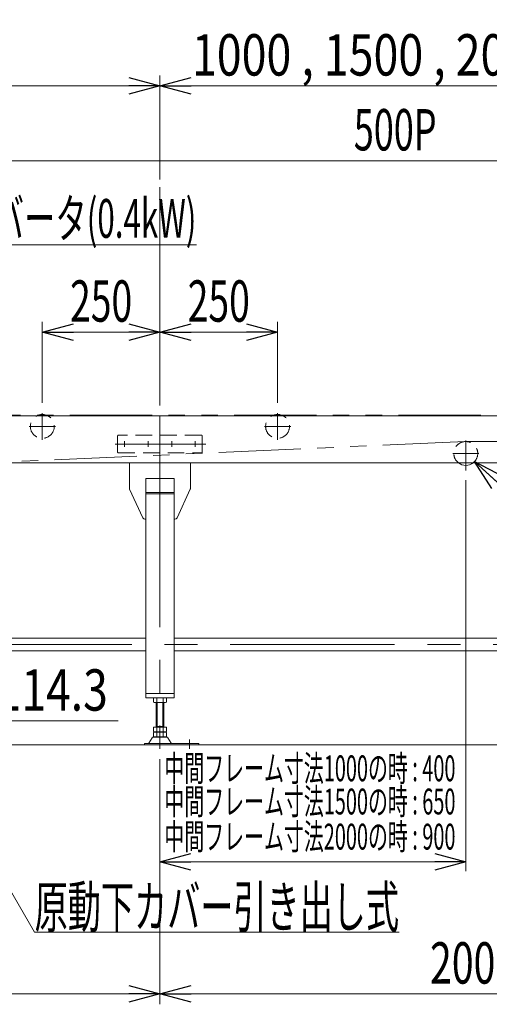
# Model space of a CAD drawing. Units: millimetres. Extents: x -4334 to 4334, y -2974 to 2973.
# Drawn here: x -1417 to -419, y -703 to 1392 of the extents above; entities that cross this region are included whole.
import ezdxf
from ezdxf.enums import TextEntityAlignment as Align

# ---------------------------------------------------------------- set-up
doc = ezdxf.new("R2010")
doc.units = ezdxf.units.MM
doc.header["$LTSCALE"] = 5.5
for name, pattern in [('CENTER', [50.8, 31.75, -6.35, 6.35, -6.35]), ('CENTERX2', [101.6, 63.5, -12.7, 12.7, -12.7]), ('DASHED2', [9.525, 6.35, -3.175]), ('PHANTOM', [63.5, 31.75, -6.35, 6.35, -6.35, 6.35, -6.35])]:
    doc.linetypes.add(name, pattern=pattern)
doc.layers.add('3', color=7, linetype='Continuous')
doc.styles.add('dcStyle0', font='ＭＳ Ｐゴシック', dxfattribs={"width": 0.7})
doc.dimstyles.new('dc_Diam06', dxfattribs={"dimtxt": 88, "dimasz": 66.000042, "dimexe": 22, "dimexo": 22, "dimgap": 22, "dimtad": 2, "dimtih": 1, "dimtoh": 1, "dimdsep": 46, "dimtxsty": 'dcStyle0', "dimblk1": 'OPEN30', "dimblk2": 'OPEN30', "dimsah": 1, "dimcen": 0.09, "dimclrd": 2, "dimclre": 2, "dimclrt": 2, "dimadec": 0, "dimazin": 2, "dimtfac": 1, "dimtdec": 4, "dimtofl": 0, "dimtmove": 0, "dimatfit": 3, "dimfxl": 1, "dimarcsym": 1})
doc.dimstyles.new('dc_Rotated', dxfattribs={"dimtxt": 88, "dimasz": 66.000042, "dimexe": 20, "dimexo": 22, "dimgap": 20, "dimtad": 3, "dimdsep": 46, "dimtxsty": 'dcStyle0', "dimblk1": 'OPEN30', "dimblk2": 'OPEN30', "dimsah": 1, "dimcen": 0.09, "dimclrd": 2, "dimclre": 2, "dimclrt": 2, "dimadec": 0, "dimazin": 2, "dimtfac": 1, "dimtdec": 4, "dimtmove": 0, "dimatfit": 3, "dimfxl": 1, "dimarcsym": 1})

# ---------------------------------------------------------------- blocks, each defined once
blk = doc.blocks.new('_Open30')
at = {"color": 0, "linetype": 'ByBlock', "lineweight": -2}
for p, q in [((-1, 0.267949), (0, 0)), ((0, 0), (-1, -0.267949)), ((0, 0), (-1, 0))]:
    blk.add_line(p, q, dxfattribs=at)
blk = doc.blocks.new('*D32')
at = {"color": 2, "linetype": 'Continuous', "lineweight": 13}
for p, q in [((-249.7, 267.7), (-450.3, 451.6)), ((58.3, 267.7), (-249.7, 267.7))]:
    blk.add_line(p, q, dxfattribs=at)
at = {"color": 2, "xscale": 66.0000617675363, "yscale": 65.99976610092016, "rotation": 137.4953305270687}
blk.add_blockref('_Open30', (-450.3, 451.6), dxfattribs=at)
at = {"color": 2, "style": 'dcStyle0', "width": 0.763073}
blk.add_text('φ50.8', height=88, dxfattribs=at).set_placement((-227.7, 289.7), (36.3, 289.7), align=Align.FIT)
blk = doc.blocks.new('*D33')
at = {"color": 2, "linetype": 'Continuous', "lineweight": 13}
for p, q in [((-1559.8, -100.4), (-1693.2, 240.5)), ((-1207.8, -100.4), (-1559.8, -100.4))]:
    blk.add_line(p, q, dxfattribs=at)
at = {"color": 2, "xscale": 66.0000617675363, "yscale": 65.99976610092016, "rotation": 111.3601048871269}
blk.add_blockref('_Open30', (-1693.2, 240.5), dxfattribs=at)
at = {"color": 2, "style": 'dcStyle0', "width": 0.751275}
blk.add_text('φ114.3', height=88, dxfattribs=at).set_placement((-1537.8, -78.4), (-1229.8, -78.4), align=Align.FIT)
blk = doc.blocks.new('*D39')
at = {"color": 2, "linetype": 'Continuous', "lineweight": 13}
for p, q in [((-2319, -181.9), (-2319, -703.2)), ((-1119, -181.9), (-1119, -703.2)), ((-2319, -681.2), (-1119, -681.2))]:
    blk.add_line(p, q, dxfattribs=at)
at = {"color": 2, "xscale": 66.0000617675363, "yscale": 65.99976610092016}
for p, rotation in [((-2319, -681.2), 180), ((-1119, -681.2), 360)]:
    blk.add_blockref('_Open30', p, dxfattribs=dict(at, rotation=rotation))
at = {"color": 2, "style": 'dcStyle0', "width": 0.6875}
blk.add_text('1200', height=88, dxfattribs=at).set_placement((-1807, -659.2), (-1631, -659.2), align=Align.FIT)
blk = doc.blocks.new('*D40')
at = {"color": 2, "linetype": 'Continuous', "lineweight": 13}
for p, q in [((-1119, -181.9), (-1119, -703.2)), ((381, -173.2), (381, -703.2)), ((-1119, -681.2), (381, -681.2))]:
    blk.add_line(p, q, dxfattribs=at)
at = {"color": 2, "xscale": 66.0000617675363, "yscale": 65.99976610092016}
for p, rotation in [((-1119, -681.2), 180), ((381, -681.2), 360)]:
    blk.add_blockref('_Open30', p, dxfattribs=dict(at, rotation=rotation))
at = {"color": 4, "style": 'dcStyle0', "width": 0.6875}
blk.add_text('2000以下', height=88, dxfattribs=at).set_placement((-545, -659.2), (-193, -659.2), align=Align.FIT)
blk = doc.blocks.new('DC_GROUP_W_FB3C_S_020A_7_11')
at = {"color": 2, "linetype": 'Continuous', "lineweight": 13}
for p, q in [((-1793.4, 153.8), (-1385.3, -549.8)), ((-1385.3, -549.8), (-610.9, -549.8))]:
    blk.add_line(p, q, dxfattribs=at)
at = {"color": 2, "xscale": 66.0000617675363, "yscale": 65.99976610092016, "rotation": 120.1123445951241}
blk.add_blockref('_Open30', (-1793.4, 153.8), dxfattribs=at)
at = {"color": 2, "style": 'dcStyle0', "width": 0.582062}
blk.add_text('原動下カバー引き出し式', height=88, dxfattribs=at).set_placement((-1385.3, -539.8), (-610.9, -539.8), align=Align.FIT)
blk = doc.blocks.new('*D45')
at = {"color": 2, "linetype": 'Continuous', "lineweight": 13}
for p, q in [((-1369, 576.3), (-1369, 749.1)), ((-1119, 570.8), (-1119, 749.1)), ((-1369, 727.1), (-1119, 727.1))]:
    blk.add_line(p, q, dxfattribs=at)
at = {"color": 2, "xscale": 66.0000617675363, "yscale": 65.99976610092016}
for p, rotation in [((-1369, 727.1), 180), ((-1119, 727.1), 360)]:
    blk.add_blockref('_Open30', p, dxfattribs=dict(at, rotation=rotation))
at = {"color": 2, "style": 'dcStyle0', "width": 0.6875}
blk.add_text('250', height=88, dxfattribs=at).set_placement((-1310, 749.1), (-1178, 749.1), align=Align.FIT)
blk = doc.blocks.new('*D46')
at = {"color": 2, "linetype": 'Continuous', "lineweight": 13}
for p, q in [((-1119, 570.8), (-1119, 749.1)), ((-869, 576.3), (-869, 749.1)), ((-1119, 727.1), (-869, 727.1))]:
    blk.add_line(p, q, dxfattribs=at)
at = {"color": 2, "xscale": 66.0000617675363, "yscale": 65.99976610092016}
for p, rotation in [((-1119, 727.1), 180), ((-869, 727.1), 360)]:
    blk.add_blockref('_Open30', p, dxfattribs=dict(at, rotation=rotation))
at = {"color": 2, "style": 'dcStyle0', "width": 0.6875}
blk.add_text('250', height=88, dxfattribs=at).set_placement((-1060, 749.1), (-928, 749.1), align=Align.FIT)
blk = doc.blocks.new('*D48')
at = {"color": 2, "linetype": 'Continuous', "lineweight": 13}
for p, q in [((-2369, 576.3), (-2369, 1113.5)), ((1131, 576.3), (1131, 1113.5)), ((-2369, 1091.5), (1131, 1091.5))]:
    blk.add_line(p, q, dxfattribs=at)
at = {"color": 2, "xscale": 66.0000617675363, "yscale": 65.99976610092016}
for p, rotation in [((-2369, 1091.5), 180), ((1131, 1091.5), 360)]:
    blk.add_blockref('_Open30', p, dxfattribs=dict(at, rotation=rotation))
at = {"color": 4, "style": 'dcStyle0', "width": 0.649529}
blk.add_text('500P', height=88, dxfattribs=at).set_placement((-707, 1113.5), (-531, 1113.5), align=Align.FIT)
blk = doc.blocks.new('*D52')
at = {"color": 2, "linetype": 'Continuous', "lineweight": 13}
for p, q in [((-2619, 557.7), (-2619, 1431.7)), ((2381, 561.9), (2381, 1431.7)), ((-2619, 1409.7), (2381, 1409.7))]:
    blk.add_line(p, q, dxfattribs=at)
at = {"color": 2, "xscale": 66.0000617675363, "yscale": 65.99976610092016}
for p, rotation in [((-2619, 1409.7), 180), ((2381, 1409.7), 360)]:
    blk.add_blockref('_Open30', p, dxfattribs=dict(at, rotation=rotation))
at = {"color": 4, "style": 'dcStyle0', "width": 0.713508}
blk.add_text('機長 3500を超え15000以下', height=88, dxfattribs=at).set_placement((-647, 1431.7), (409, 1431.7), align=Align.FIT)
blk = doc.blocks.new('DC_GROUP_W_FB3C_S_020A_7_28')
at = {"color": 2, "linetype": 'Continuous', "lineweight": 13}
for p, q in [((-1119, 1051.8), (-1119, 1272.8)), ((-2519, 1250.8), (-1119, 1250.8)), ((-1119, 1250.8), (381, 1250.8)), ((-1119, 570.8), (-1119, 860.9))]:
    blk.add_line(p, q, dxfattribs=at)
at = {"color": 91, "linetype": 'PHANTOM', "lineweight": 13}
blk.add_line((-1119, 860.9), (-1119, 1051.8), dxfattribs=at)
at = {"color": 2, "xscale": 66.0000617675363, "yscale": 65.99976610092016}
for rotation in [360, 180]:
    blk.add_blockref('_Open30', (-1119, 1250.8), dxfattribs=dict(at, rotation=rotation))
at = {"color": 4, "style": 'dcStyle0', "width": 0.765032}
blk.add_text('1000 , 1500 , 2000 の組み合わせ', height=88, dxfattribs=at).set_placement((-1051, 1272.8), (313, 1272.8), align=Align.FIT)
blk = doc.blocks.new('DC_GROUP_W_FB3C_S_020A_7_27')
at = {"layer": '3', "color": 2, "linetype": 'Continuous', "lineweight": 13}
for p, q in [((-2232.5, 851.8), (-1866.5, 912.6)), ((-1866.5, 912.6), (-1041.5, 912.6))]:
    blk.add_line(p, q, dxfattribs=at)
at = {"layer": '3', "color": 2, "xscale": 66.0000617675363, "yscale": 65.99976610092016, "rotation": 189.4332392641752}
blk.add_blockref('_Open30', (-2232.5, 851.8), dxfattribs=at)
at = {"layer": '3', "color": 2, "style": 'dcStyle0', "width": 0.616558}
blk.add_text('IVH:汎用インバータ(0.4kW)', height=82.5, dxfattribs=at).set_placement((-1866.5, 927.6), (-1041.5, 927.6), align=Align.FIT)

msp = doc.modelspace()

# ---------------------------------------------------------------- linework, layer by layer
at = {"color": 140, "linetype": 'PHANTOM', "lineweight": 13}
for p, q in [((2356.69627042, 550.55221719), (-2594.70372958, 550.55221719)), ((-470.54452745, 494.10878762), (-1842.00177121, 433.05221719)), ((-469.00372958, 494.15221719), (1280.99627042, 494.15221719))]:
    msp.add_line(p, q, dxfattribs=at)
at = {"color": 7, "linetype": 'Continuous', "lineweight": 13}
for p, q in [((-2519.00372958, 548.75221719), (2280.99627042, 548.75221719)), ((-1119.00372958, 548.75221719), (-1119.00372958, 448.75221719)), ((2265.99627042, 448.75221719), (-2504.00372958, 448.75221719)), ((-1184.00372958, 448.75221719), (-1184.00372958, 394.85040141)), ((-1054.00372958, 448.75221719), (-1054.00372958, 394.85040141)), ((-1149.00372958, -51.24778281), (-1149.00372958, 415.75221719)), ((-1149.00372958, 415.75221719), (-1089.00372958, 415.75221719)), ((-1089.00372958, 415.75221719), (-1089.00372958, -51.24778281)), ((-1183.54352651, 392.75511052), (-1155.34436456, 331.6569263)), ((-1149.00372958, 385.75221719), (-1089.00372958, 385.75221719)), ((-1149.00372958, 382.92379007), (-1089.00372958, 382.92379007)), ((-1082.66309461, 331.6569263), (-1054.46393266, 392.75511052)), ((-1150.80456764, 328.75221719), (-1149.00372958, 328.75221719)), ((-1089.00372958, 328.75221719), (-1087.20289153, 328.75221719)), ((-2289.00372958, 75.95533485), (-1149.00372958, 75.95533485)), ((-1089.00372958, 75.95533485), (350.99627042, 75.95533485)), ((-2289.00372958, 48.75533485), (-1149.00372958, 48.75533485)), ((-1089.00372958, 48.75533485), (350.99627042, 48.75533485)), ((-1149.00372958, -42.24778281), (-1089.00372958, -42.24778281)), ((-1149.00372958, -51.24778281), (-1089.00372958, -51.24778281)), ((-1132.86013604, -60.71188442), (-1132.86013604, -51.78368119)), ((-1108.61142474, -61.24778281), (-1129.39603443, -61.24778281)), ((-1127.00372958, -113.44778281), (-1127.00372958, -61.24778281)), ((-1125.93193281, -60.71188442), (-1125.93193281, -51.78368119)), ((-1112.07552635, -60.71188442), (-1112.07552635, -51.78368119)), ((-1111.00372958, -61.24778281), (-1111.00372958, -113.44778281)), ((-1105.14732312, -60.71188442), (-1105.14732312, -51.78368119)), ((-1132.86013604, -122.91188442), (-1132.86013604, -113.44778281)), ((-1132.86013604, -113.44778281), (-1105.14732312, -113.44778281)), ((-1132.86013604, -133.91188442), (-1132.86013604, -124.98368119)), ((-1129.39603443, -123.44778281), (-1108.61142474, -123.44778281)), ((-1129.39603443, -124.44778281), (-1108.61142474, -124.44778281)), ((-1127.00372958, -112.44778281), (-1111.00372958, -112.44778281)), ((-1127.00372958, -124.44778281), (-1127.00372958, -123.44778281)), ((-1125.93193281, -122.91188442), (-1125.93193281, -113.44778281)), ((-1125.93193281, -133.91188442), (-1125.93193281, -124.98368119)), ((-1112.07552635, -122.91188442), (-1112.07552635, -113.44778281)), ((-1112.07552635, -133.91188442), (-1112.07552635, -124.98368119)), ((-1111.00372958, -124.44778281), (-1111.00372958, -123.44778281)), ((-1105.14732312, -122.91188442), (-1105.14732312, -113.44778281)), ((-1105.14732312, -133.91188442), (-1105.14732312, -124.98368119)), ((-1135.87063317, -136.2431915), (-1142.71476172, -147.54931324)), ((-1104.732246, -134.74778281), (-1133.27521317, -134.74778281)), ((-1108.61142474, -134.44778281), (-1129.39603443, -134.44778281)), ((-1095.29269745, -147.54931324), (-1102.13682599, -136.2431915)), ((-1151.50372958, -148.04778281), (-1151.50372958, -151.24778281)), ((-1036.00372958, -148.04778281), (-1151.50372958, -148.04778281)), ((-1036.00372958, -151.24778281), (-1036.00372958, -148.04778281))]:
    msp.add_line(p, q, dxfattribs=at)
at = {"color": 3, "linetype": 'CENTERX2', "lineweight": 13}
for p, q in [((-1369.00372958, 554.27567013), (-1369.00372958, 498.0040103)), ((-869.00372958, 554.27567013), (-869.00372958, 498.0040103)), ((-1397.05653397, 526.30221719), (-1341.1604919, 526.30221719)), ((-897.05653397, 526.30221719), (-841.1604919, 526.30221719)), ((-1021.3150159, 488.75221719), (-1214.4624459, 488.75221719)), ((-469.00372958, 496.171331), (-469.00372958, 432.16352536)), ((-496.57884227, 468.75221719), (-441.02595707, 468.75221719)), ((-1119.00372958, 448.75221719), (-1119.00372958, -159.94334676)), ((2173.77465208, 62.35533485), (-2416.22534792, 62.35533485)), ((-1056.00372958, -139.53966371), (-1056.00372958, -159.94334676))]:
    msp.add_line(p, q, dxfattribs=at)
at = {"color": 4, "linetype": 'DASHED2', "lineweight": 13}
for p, q in [((-1209.00372958, 505.75221719), (-1209.00372958, 471.75221719)), ((-1031.00372958, 507.75221719), (-1207.00372958, 507.75221719)), ((-1029.00372958, 471.75221719), (-1029.00372958, 505.75221719)), ((-1207.00372958, 469.75221719), (-1031.00372958, 469.75221719))]:
    msp.add_line(p, q, dxfattribs=at)
at = {"color": 3, "linetype": 'CENTER', "lineweight": 13}
for p, q in [((-1194.00372958, 482.75221719), (-1194.00372958, 494.75221719)), ((-1144.00372958, 482.75221719), (-1144.00372958, 494.75221719)), ((-1094.00372958, 482.75221719), (-1094.00372958, 494.75221719)), ((-1044.00372958, 482.75221719), (-1044.00372958, 494.75221719))]:
    msp.add_line(p, q, dxfattribs=at)
at = {"color": 2, "linetype": 'Continuous', "lineweight": 13}
for p, q in [((-469.00372958, 412.16352536), (-469.00372958, -420.2826822)), ((-1119.00372958, -400.2826822), (-469.00372958, -400.2826822))]:
    msp.add_line(p, q, dxfattribs=at)
at = {"color": 91, "linetype": 'PHANTOM', "lineweight": 13}
for p, q in [((-1184.00372958, 394.85040141), (-1184.00372958, 393.75221719)), ((-1184.00372958, 393.75221719), (-1183.54352651, 392.75511052)), ((-1054.46393266, 392.75511052), (-1054.00372958, 393.75221719)), ((-1054.00372958, 394.85040141), (-1054.00372958, 393.75221719))]:
    msp.add_line(p, q, dxfattribs=at)
at = {"color": 3, "linetype": 'Continuous', "lineweight": 13}
for p, q in [((-1125.00372958, -112.44778281), (-1125.00372958, -61.24778281)), ((-1113.00372958, -61.24778281), (-1113.00372958, -112.44778281)), ((-2699.20437697, -151.24778281), (2439.79562303, -151.24778281))]:
    msp.add_line(p, q, dxfattribs=at)
at = {"color": 4, "linetype": 'DASHED2', "lineweight": 13}
for centre in [(-1369.00372958, 526.30221719), (-869.00372958, 526.30221719)]:
    msp.add_circle(centre, 25.4, dxfattribs=at)
for centre, radius, start, end in [((-1207.00372958, 505.75221719), 2, 90, 180), ((-1031.00372958, 505.75221719), 2, 0, 90), ((-469.00372958, 468.75221719), 25.4, 308.0566566327, 231.9433433673), ((-1207.00372958, 471.75221719), 2, 180, 270), ((-1031.00372958, 471.75221719), 2, 270, 0)]:
    msp.add_arc(centre, radius, start, end, dxfattribs=at)
at = {"color": 7, "linetype": 'Continuous', "lineweight": 13}
for centre, radius, start, end in [((-469.00372958, 468.75221719), 25.4, 231.9433433673, 308.0566566327), ((-1179.00372958, 394.85040141), 5, 180, 204.7751405688), ((-1059.00372958, 394.85040141), 5, 335.2248594312, 0), ((-1150.80456764, 333.75221719), 5, 204.7751405688, 270), ((-1087.20289153, 333.75221719), 5, 270, 335.2248594312), ((-1129.39603443, -62.71188442), 11.46410162, 72.412046226, 107.587953774), ((-1129.39603443, -49.78368119), 11.46410162, 252.412046226, 287.587953774), ((-1119.00372958, -96.30034169), 45.05255888, 81.1539262114, 98.8460737886), ((-1119.00372958, -16.19522393), 45.05255888, 261.1539262114, 278.8460737886), ((-1108.61142474, -62.71188442), 11.46410162, 72.4120462262, 107.587953774), ((-1108.61142474, -49.78368119), 11.46410162, 252.412046226, 287.5879537738), ((-1129.39603443, -111.98368119), 11.46410162, 252.412046226, 287.587953774), ((-1129.39603443, -135.91188442), 11.46410162, 72.412046226, 107.587953774), ((-1119.00372958, -78.39522393), 45.05255888, 261.1539262114, 278.8460737886), ((-1119.00372958, -169.50034169), 45.05255888, 81.1539262114, 98.8460737886), ((-1108.61142474, -111.98368119), 11.46410162, 252.412046226, 287.5879537738), ((-1108.61142474, -135.91188442), 11.46410162, 72.4120462262, 107.587953774), ((-1133.27521317, -137.74778281), 3, 90, 149.8986954345), ((-1129.39603443, -122.98368119), 11.46410162, 252.412046226, 287.587953774), ((-1119.00372958, -89.39522393), 45.05255888, 261.1539262114, 278.8460737886), ((-1108.61142474, -122.98368119), 11.46410162, 252.412046226, 287.5879537738), ((-1104.732246, -137.74778281), 3, 30.1013045655, 90), ((-1143.57990172, -147.04778281), 1, 270, 329.8986954341), ((-1094.42755745, -147.04778281), 1, 210.1013045649, 270)]:
    msp.add_arc(centre, radius, start, end, dxfattribs=at)

# ---------------------------------------------------------------- block references
at = {"linetype": 'Continuous'}
for name in ['DC_GROUP_W_FB3C_S_020A_7_28', 'DC_GROUP_W_FB3C_S_020A_7_11']:
    msp.add_blockref(name, (0, 0), dxfattribs=at)
at = {"color": 2, "xscale": 66.0000617675363, "yscale": 65.99976610092016}
for p, rotation in [((-1119.00372958, -400.2826822), 180), ((-469.00372958, -400.2826822), 360)]:
    msp.add_blockref('_Open30', p, dxfattribs=dict(at, rotation=rotation))
at = {"layer": '3', "linetype": 'Continuous'}
msp.add_blockref('DC_GROUP_W_FB3C_S_020A_7_27', (0, 0), dxfattribs=at)

# ---------------------------------------------------------------- texts
at = {"color": 2, "style": 'dcStyle0', "width": 0.556199}
for s, p, p2 in [('中間フレーム寸法1000の時 : 400', (-1109.61753525, -228.67189695), (-490.86753525, -228.67189695)), ('中間フレーム寸法1500の時 : 650', (-1109.61753525, -299.2973585), (-490.86753525, -299.2973585)), ('中間フレーム寸法2000の時 : 900', (-1109.61753525, -373.99844822), (-490.86753525, -373.99844822))]:
    msp.add_text(s, height=55, dxfattribs=at).set_placement(p, p2, align=Align.FIT)

# ---------------------------------------------------------------- dimensions: what is measured, and where the dimension line sits
at = {"linetype": 'Continuous', "lineweight": 13}
for base, p1, p2, text, picture, middle in [((2380.99627042, 1409.68046271), (-2619.00372958, 535.69844003), (2380.99627042, 539.92247819), '機長 3500を超え15000以下', '*D52', (-119.00372958, 1409.68046271)), ((1130.99627042, 1091.50795572), (-2369.00372958, 554.27567013), (1130.99627042, 554.27567013), '500P', '*D48', (-619.00372958, 1091.50795572)), ((380.99627042, -681.24778281), (-1119.00372958, -159.94334676), (380.99627042, -151.24778281), '2000以下', '*D40', (-369.00372958, -681.24778281))]:
    dim = msp.add_linear_dim(base=base, p1=p1, p2=p2, text=text, dimstyle='dc_Rotated', override={"dimtxt": 88, "dimasz": 66.000042, "dimexe": 22, "dimexo": 22, "dimgap": 22, "dimtad": 3, "dimtih": 0, "dimtoh": 0, "dimdec": 8, "dimlfac": 1, "dimzin": 8, "dimtxsty": 'dcStyle0', "dimblk1": 'Open30', "dimblk2": 'Open30', "dimsah": 1, "dimclrd": 2, "dimclre": 2, "dimclrt": 4, "dimazin": 2, "dimtofl": 1, "dimtolj": 0, "dimtzin": 8, "dimarcsym": 1}, dxfattribs=at)
    dim.commit()
    dim.dimension.update_dxf_attribs({"geometry": picture, "text_midpoint": middle, "dimtype": 160})
for base, p1, p2, picture, middle in [((-1119.0037295843, 727.0705088075), (-1369.0037295843, 554.2756701284), (-1119.0037295843, 548.7522171907), '*D45', (-1244.0037295843, 727.0705088075)), ((-869.0037295843, 727.0705088075), (-1119.0037295843, 548.7522171907), (-869.0037295843, 554.2756701284), '*D46', (-994.0037295843, 727.0705088075)), ((-1119.0037295843, -681.2477828093), (-2319.0037295843, -159.9433467625), (-1119.0037295843, -159.9433467625), '*D39', (-1719.0037295843, -681.2477828093))]:
    dim = msp.add_linear_dim(base=base, p1=p1, p2=p2, dimstyle='dc_Rotated', override={"dimtxt": 88, "dimasz": 66.000042, "dimexe": 22, "dimexo": 22, "dimgap": 22, "dimtad": 3, "dimtih": 0, "dimtoh": 0, "dimdec": 8, "dimlfac": 1, "dimzin": 8, "dimtxsty": 'dcStyle0', "dimblk1": 'Open30', "dimblk2": 'Open30', "dimsah": 1, "dimclrd": 2, "dimclre": 2, "dimclrt": 2, "dimazin": 2, "dimtofl": 1, "dimtolj": 0, "dimtzin": 8, "dimarcsym": 1}, dxfattribs=at)
    dim.commit()
    dim.dimension.update_dxf_attribs({"geometry": picture, "text_midpoint": middle, "dimtype": 160})
for p1, p2, text, picture, middle in [((-487.72917538, 485.9137346), (-450.27828379, 451.59069978), 'φ50.8', '*D32', (-95.66633527, 267.73363782)), ((-1734.81742432, 346.97656393), (-1693.18611811, 240.52787045), 'φ114.3', '*D33', (-1383.83515088, -100.44236395))]:
    dim = msp.add_diameter_dim_2p(p1=p1, p2=p2, text=text, dimstyle='dc_Diam06', override={"dimtxt": 88, "dimasz": 66.000042, "dimexe": 22, "dimexo": 22, "dimgap": 22, "dimtad": 2, "dimdec": 8, "dimlfac": 1, "dimzin": 8, "dimtxsty": 'dcStyle0', "dimblk1": 'Open30', "dimblk2": 'Open30', "dimsah": 1, "dimclrd": 2, "dimclre": 2, "dimclrt": 2, "dimazin": 2, "dimtolj": 0, "dimtzin": 8, "dimarcsym": 1}, dxfattribs=at)
    dim.commit()
    dim.dimension.update_dxf_attribs({"geometry": picture, "text_midpoint": middle, "dimtype": 163})

doc.saveas('drawing.dxf')
